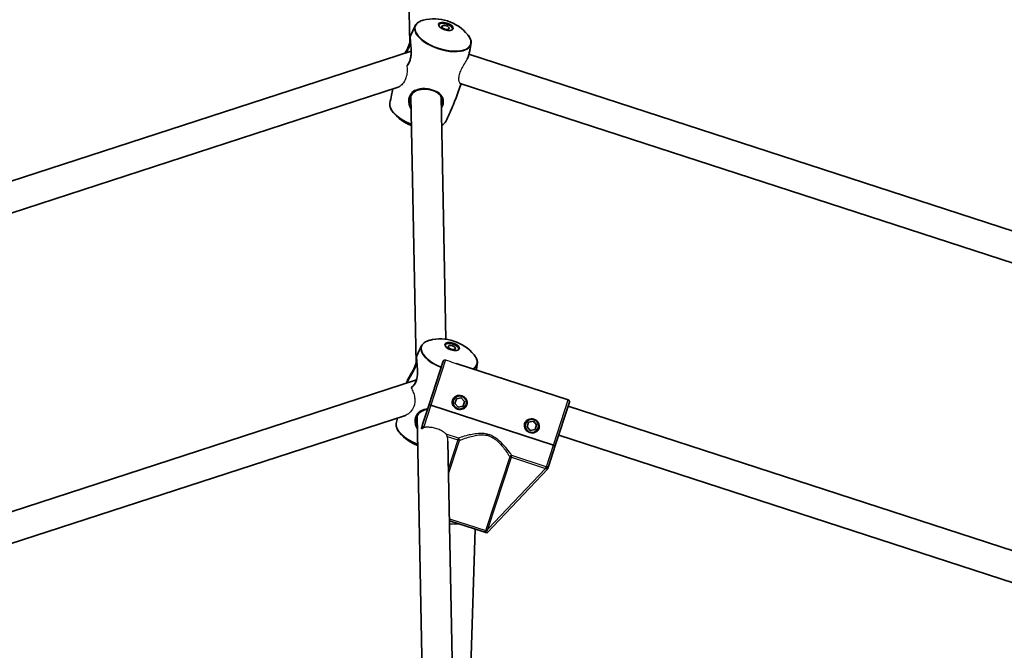
# Model space of a CAD drawing. Units: millimetres. Extents: x -3920 to 4130, y -3876 to 4173.
# Drawn here: x -101 to 418, y 1723 to 2055 of the extents above; entities that cross this region are included whole.
import ezdxf

# ---------------------------------------------------------------- set-up
doc = ezdxf.new("R2010")
doc.units = ezdxf.units.MM
doc.layers.add('Widoczne (ISO)', color=7, linetype='Continuous', lineweight=35)
doc.layers.add('Widoczne wąskie (ISO)', color=7, linetype='Continuous', lineweight=25)

msp = doc.modelspace()

# ---------------------------------------------------------------- linework, layer by layer
at = {"layer": 'Widoczne (ISO)'}
for p, q in [((104.3, 2042.88), (101.52, 2183.82)), ((105.02, 2038.78), (-1006.09, 1677.75)), ((1190.39, 1694.35), (135.53, 2037.09)), ((1185.06, 1679.25), (130.97, 2021.75)), ((98.25, 2019.75), (-989.43, 1666.34)), ((107.64, 1874.08), (104.85, 2015.01)), ((123.39, 1886.81), (120.86, 2014.74)), ((121.93, 1875.23), (114.5, 1852.36)), ((128.76, 1874.1), (187.88, 1854.9)), ((107.84, 1865.38), (-366.02, 1711.42)), ((128.11, 1852.97), (128.91, 1855.44)), ((128.91, 1855.44), (131.45, 1855.98)), ((131.45, 1855.98), (133.19, 1854.05)), ((114.5, 1852.36), (111.1, 1841.9)), ((115.45, 1852.05), (180.13, 1831.04)), ((180.13, 1831.04), (115.45, 1852.05)), ((129.84, 1851.04), (128.11, 1852.97)), ((132.39, 1851.58), (129.84, 1851.04)), ((133.19, 1854.05), (132.39, 1851.58)), ((188.52, 1853.64), (181.08, 1830.73)), ((580.11, 1724.01), (187.82, 1851.48)), ((101.98, 1846.66), (-361.08, 1696.2)), ((110.97, 1705.27), (108.19, 1846.21)), ((110.51, 1840.08), (110.77, 1840.89)), ((110.51, 1840.08), (110.56, 1839.69)), ((166.15, 1840.61), (166.95, 1843.08)), ((167.89, 1838.68), (166.15, 1840.61)), ((166.95, 1843.08), (169.49, 1843.62)), ((170.43, 1839.22), (167.89, 1838.68)), ((169.49, 1843.62), (171.23, 1841.69)), ((171.23, 1841.69), (170.43, 1839.22)), ((575.17, 1708.8), (182.87, 1836.26)), ((126.73, 1718.01), (124.45, 1833.03)), ((177.68, 1820.28), (181.08, 1830.73)), ((145.09, 1784.68), (177.09, 1818.45)), ((177.35, 1819.26), (177.09, 1818.45)), ((142.92, 1785.39), (125.28, 1791.12)), ((130.82, 1789.32), (125.31, 1789.48)), ((136.6, 1714.3), (138.75, 1786.74)), ((145.09, 1784.68), (144.36, 1784.92))]:
    msp.add_line(p, q, dxfattribs=at)
for centre, radius in [((105, 148.5), 4025), ((130.65, 1853.51), 3.5), ((168.69, 1841.15), 3.5)]:
    msp.add_circle(centre, radius, dxfattribs=at)
for centre, radius, start, end in [((117.13, 2032.79), 23.02, 39.5203, 104.4797), ((113.32, 2021.06), 23.02, 219.5203, 249.2363), ((120.46, 1863.98), 23.02, 39.5203, 104.4797), ((130.65, 1853.51), 2.5, 127.8457, 136.1618), ((130.65, 1853.51), 2.5, 67.8457, 76.1618), ((187.57, 1853.95), 1, 342.0037, 72.0037), ((130.65, 1853.51), 2.5, 187.8457, 196.1618), ((130.65, 1853.51), 2.5, 247.8457, 256.1618), ((130.65, 1853.51), 2.5, 307.8457, 316.1618), ((130.65, 1853.51), 2.5, 7.8457, 16.1618), ((168.69, 1841.15), 2.5, 187.8457, 196.1618), ((168.69, 1841.15), 2.5, 127.8457, 136.1618), ((168.69, 1841.15), 2.5, 247.8457, 256.1618), ((168.69, 1841.15), 2.5, 67.8457, 76.1618), ((168.69, 1841.15), 2.5, 307.8457, 316.1618), ((168.69, 1841.15), 2.5, 7.8457, 16.1618), ((116.66, 1852.26), 23.02, 219.5203, 249.2363)]:
    msp.add_arc(centre, radius, start, end, dxfattribs=at)
for centre, major_axis in [((123.32, 2051.82), (-3.8, 1.24)), ((123.14, 2051.28), (-1.9, 0.62)), ((126.65, 1883.02), (-3.8, 1.24)), ((126.47, 1882.47), (-1.9, 0.62))]:
    msp.add_ellipse(centre, major_axis=major_axis, ratio=0.469472, dxfattribs=at)
for centre in [(123.14, 2051.28), (126.47, 1882.47)]:
    msp.add_ellipse(centre, major_axis=(-3.8, 1.24), ratio=0.469472, start_param=3.294961, end_param=6.129817, dxfattribs=at)
for points, knots in [([(104.7, 2046.91), (104.85, 2047.27), (105.01, 2047.62), (105.33, 2048.33), (105.49, 2048.68), (105.82, 2049.38), (105.98, 2049.73), (106.31, 2050.43), (106.47, 2050.78), (106.81, 2051.48), (106.97, 2051.82), (107.14, 2052.17)], [6.49292514, 6.49292514, 6.49292514, 6.49292514, 6.49651604, 6.49651604, 6.50010693, 6.50010693, 6.50369782, 6.50369782, 6.50728872, 6.50728872, 6.51087961, 6.51087961, 6.51087961, 6.51087961]), ([(107.14, 2052.17), (107.28, 2052.45), (107.45, 2052.71), (107.85, 2053.2), (108.08, 2053.44), (108.6, 2053.86), (108.89, 2054.05), (109.52, 2054.41), (109.86, 2054.57), (110.58, 2054.85), (110.97, 2054.97), (111.37, 2055.08)], [0.2276943, 0.2276943, 0.2276943, 0.2276943, 0.3415344, 0.3415344, 0.4553745, 0.4553745, 0.5692146, 0.5692146, 0.6830547, 0.6830547, 0.7968948, 0.7968948, 0.7968948, 0.7968948]), ([(104.7, 2046.91), (104.64, 2046.79), (104.62, 2046.69), (104.59, 2046.46), (104.58, 2046.34), (104.57, 2046), (104.57, 2045.76), (104.59, 2045.24), (104.6, 2044.96), (104.65, 2044.34), (104.67, 2044.01), (104.73, 2043.29), (104.77, 2042.91), (104.84, 2042.08), (104.87, 2041.64), (104.94, 2040.72), (104.97, 2040.24), (105.02, 2039.26), (105.03, 2038.76), (105.02, 2037.79), (105, 2037.32), (104.94, 2036.42), (104.89, 2035.99), (104.76, 2035.19), (104.68, 2034.81), (104.49, 2034.11), (104.38, 2033.78), (104.14, 2033.15), (104, 2032.86), (103.7, 2032.3), (103.53, 2032.03), (103.24, 2031.62), (103.11, 2031.46), (102.97, 2031.31)], [-0.317524, -0.317524, -0.317524, -0.317524, -0.204846, -0.204846, -0.108359, -0.108359, 0.034622, 0.034622, 0.164435, 0.164435, 0.293837, 0.293837, 0.426995, 0.426995, 0.565705, 0.565705, 0.709053, 0.709053, 0.852608, 0.852608, 0.989893, 0.989893, 1.116978, 1.116978, 1.234894, 1.234894, 1.347859, 1.347859, 1.460891, 1.460891, 1.578841, 1.578841, 1.663195, 1.663195, 1.663195, 1.663195]), ([(134.89, 2047.44), (135.16, 2047.11), (135.39, 2046.79), (135.81, 2046.13), (136, 2045.81), (136.3, 2045.15), (136.41, 2044.82), (136.59, 2044.17), (136.64, 2043.85), (136.67, 2043.21), (136.66, 2042.9), (136.6, 2042.6)], [2.6675837, 2.6675837, 2.6675837, 2.6675837, 2.7814238, 2.7814238, 2.8952639, 2.8952639, 3.009104, 3.009104, 3.1229442, 3.1229442, 3.2367843, 3.2367843, 3.2367843, 3.2367843]), ([(101.76, 2037.72), (101.96, 2038.07), (102.17, 2038.42), (102.6, 2039.21), (102.84, 2039.64), (103.26, 2040.45), (103.45, 2040.83), (103.79, 2041.56), (103.93, 2041.91), (104.19, 2042.56), (104.3, 2042.87), (104.5, 2043.47), (104.58, 2043.75), (104.65, 2044.05), (104.66, 2044.09), (104.66, 2044.12)], [-1.8547111, -1.8547111, -1.8547111, -1.8547111, -1.7388376, -1.7388376, -1.5992554, -1.5992554, -1.4718369, -1.4718369, -1.3540787, -1.3540787, -1.2411747, -1.2411747, -1.1279891, -1.1279891, -1.1135235, -1.1135235, -1.1135235, -1.1135235]), ([(136.6, 2042.6), (136.54, 2042.24), (136.48, 2041.89), (136.35, 2041.19), (136.28, 2040.83), (136.15, 2040.13), (136.08, 2039.77), (135.94, 2039.07), (135.87, 2038.71), (135.73, 2038.01), (135.65, 2037.66), (135.58, 2037.3)], [3.23678426, 3.23678426, 3.23678426, 3.23678426, 3.24012623, 3.24012623, 3.2434682, 3.2434682, 3.24681017, 3.24681017, 3.25015214, 3.25015214, 3.25349411, 3.25349411, 3.25349411, 3.25349411]), ([(134.82, 2035.03), (134.91, 2035.25), (134.99, 2035.46), (135.18, 2035.96), (135.28, 2036.24), (135.45, 2036.79), (135.52, 2037.05), (135.58, 2037.3)], [-0.4570645, -0.4570645, -0.4570645, -0.4570645, -0.3809197, -0.3809197, -0.2736945, -0.2736945, -0.1664692, -0.1664692, -0.1664692, -0.1664692]), ([(131.38, 2021.62), (130.96, 2020.35), (130.53, 2019.08), (129.6, 2016.44), (129.09, 2015.06), (128.03, 2012.32), (127.48, 2010.96), (126.35, 2008.27), (125.76, 2006.93), (124.56, 2004.29), (123.94, 2002.98), (123.31, 2001.68)], [3.30321481, 3.30321481, 3.30321481, 3.30321481, 3.31541368, 3.31541368, 3.328882, 3.328882, 3.34235032, 3.34235032, 3.35581864, 3.35581864, 3.36928696, 3.36928696, 3.36928696, 3.36928696]), ([(93.85, 2011.25), (94.1, 2012.67), (94.37, 2014.1), (94.88, 2016.62), (95.12, 2017.72), (95.37, 2018.82)], [6.37837692, 6.37837692, 6.37837692, 6.37837692, 6.39185138, 6.39185138, 6.4022403, 6.4022403, 6.4022403, 6.4022403]), ([(104.4, 2012.5), (104.4, 2012.87), (104.42, 2013.23), (104.52, 2013.92), (104.59, 2014.25), (104.79, 2014.87), (104.91, 2015.16), (105.21, 2015.73), (105.39, 2016), (105.81, 2016.53), (106.05, 2016.78), (106.6, 2017.24), (106.92, 2017.46), (107.61, 2017.85), (107.99, 2018.02), (108.79, 2018.31), (109.21, 2018.42), (110.07, 2018.6), (110.51, 2018.66), (111.39, 2018.73), (111.83, 2018.75), (112.69, 2018.73), (113.12, 2018.7), (113.94, 2018.61), (114.35, 2018.54), (115.13, 2018.39), (115.52, 2018.29), (116.26, 2018.07), (116.62, 2017.95), (117.32, 2017.67), (117.66, 2017.52), (118.31, 2017.18), (118.62, 2016.99), (119.22, 2016.59), (119.5, 2016.37), (120.02, 2015.89), (120.25, 2015.64), (120.67, 2015.08), (120.85, 2014.79), (121.12, 2014.2), (121.22, 2013.92), (121.36, 2013.32), (121.4, 2013.02), (121.4, 2012.7)], [-1.616783, -1.616783, -1.616783, -1.616783, -1.495306, -1.495306, -1.378901, -1.378901, -1.261941, -1.261941, -1.138911, -1.138911, -1.005997, -1.005997, -0.86358, -0.86358, -0.716288, -0.716288, -0.570054, -0.570054, -0.429596, -0.429596, -0.297087, -0.297087, -0.172109, -0.172109, -0.052647, -0.052647, 0.063965, 0.063965, 0.180531, 0.180531, 0.299769, 0.299769, 0.424185, 0.424185, 0.555975, 0.555975, 0.69682, 0.69682, 0.847147, 0.847147, 0.981116, 0.981116, 1.115086, 1.115086, 1.115086, 1.115086]), ([(95.56, 2006.42), (95.3, 2006.74), (95.06, 2007.06), (94.64, 2007.72), (94.46, 2008.05), (94.16, 2008.7), (94.04, 2009.03), (93.87, 2009.68), (93.81, 2010), (93.78, 2010.64), (93.79, 2010.95), (93.85, 2011.25)], [5.8091764, 5.8091764, 5.8091764, 5.8091764, 5.9230165, 5.9230165, 6.0368566, 6.0368566, 6.1506967, 6.1506967, 6.2645368, 6.2645368, 6.3783769, 6.3783769, 6.3783769, 6.3783769]), ([(123.31, 2001.68), (123.17, 2001.4), (123, 2001.14), (122.6, 2000.65), (122.37, 2000.41), (121.85, 1999.99), (121.56, 1999.8), (121.22, 1999.6), (121.19, 1999.59), (121.16, 1999.57)], [3.369287, 3.369287, 3.369287, 3.369287, 3.4831271, 3.4831271, 3.5969672, 3.5969672, 3.7108073, 3.7108073, 3.7207076, 3.7207076, 3.7207076, 3.7207076]), ([(110.48, 1883.36), (110.61, 1883.64), (110.78, 1883.91), (111.19, 1884.4), (111.42, 1884.63), (111.94, 1885.05), (112.23, 1885.25), (112.85, 1885.6), (113.19, 1885.76), (113.92, 1886.04), (114.3, 1886.17), (114.71, 1886.27)], [0.2276943, 0.2276943, 0.2276943, 0.2276943, 0.3415344, 0.3415344, 0.4553745, 0.4553745, 0.5692146, 0.5692146, 0.6830547, 0.6830547, 0.7968948, 0.7968948, 0.7968948, 0.7968948]), ([(108.03, 1878.11), (108.19, 1878.46), (108.35, 1878.82), (108.67, 1879.52), (108.83, 1879.88), (109.15, 1880.58), (109.31, 1880.93), (109.64, 1881.63), (109.81, 1881.98), (110.14, 1882.67), (110.31, 1883.02), (110.48, 1883.36)], [6.49292514, 6.49292514, 6.49292514, 6.49292514, 6.49651604, 6.49651604, 6.50010693, 6.50010693, 6.50369782, 6.50369782, 6.50728872, 6.50728872, 6.51087961, 6.51087961, 6.51087961, 6.51087961]), ([(102.51, 1863.72), (102.62, 1864.06), (102.76, 1864.42), (103.08, 1865.17), (103.27, 1865.56), (103.69, 1866.38), (103.92, 1866.81), (104.41, 1867.7), (104.66, 1868.15), (105.18, 1869.06), (105.44, 1869.52), (105.94, 1870.4), (106.17, 1870.83), (106.59, 1871.64), (106.78, 1872.03), (107.12, 1872.76), (107.27, 1873.1), (107.53, 1873.76), (107.64, 1874.07), (107.83, 1874.66), (107.91, 1874.95), (107.98, 1875.25), (107.99, 1875.28), (108, 1875.32)], [-2.463899, -2.463899, -2.463899, -2.463899, -2.327699, -2.327699, -2.186542, -2.186542, -2.039165, -2.039165, -1.887846, -1.887846, -1.738838, -1.738838, -1.599255, -1.599255, -1.471837, -1.471837, -1.354079, -1.354079, -1.241175, -1.241175, -1.127989, -1.127989, -1.113524, -1.113524, -1.113524, -1.113524]), ([(108.03, 1878.11), (107.97, 1877.98), (107.96, 1877.88), (107.93, 1877.65), (107.92, 1877.53), (107.91, 1877.2), (107.91, 1876.96), (107.92, 1876.43), (107.94, 1876.15), (107.98, 1875.54), (108.01, 1875.21), (108.07, 1874.49), (108.1, 1874.1), (108.17, 1873.27), (108.21, 1872.83), (108.28, 1871.91), (108.31, 1871.43), (108.35, 1870.45), (108.36, 1869.96), (108.36, 1868.99), (108.34, 1868.51), (108.27, 1867.61), (108.22, 1867.19), (108.09, 1866.38), (108.01, 1866.01), (107.82, 1865.3), (107.72, 1864.97), (107.47, 1864.35), (107.34, 1864.05), (107.04, 1863.49), (106.87, 1863.23), (106.51, 1862.72), (106.31, 1862.49), (105.89, 1862.06), (105.67, 1861.87), (105.38, 1861.67), (105.32, 1861.62), (105.25, 1861.58)], [-0.317524, -0.317524, -0.317524, -0.317524, -0.204846, -0.204846, -0.108359, -0.108359, 0.034622, 0.034622, 0.164435, 0.164435, 0.293837, 0.293837, 0.426995, 0.426995, 0.565705, 0.565705, 0.709053, 0.709053, 0.852608, 0.852608, 0.989893, 0.989893, 1.116978, 1.116978, 1.234894, 1.234894, 1.347859, 1.347859, 1.460891, 1.460891, 1.578841, 1.578841, 1.705717, 1.705717, 1.843119, 1.843119, 1.884429, 1.884429, 1.884429, 1.884429]), ([(138.22, 1878.63), (138.49, 1878.31), (138.73, 1877.98), (139.15, 1877.33), (139.33, 1877), (139.63, 1876.35), (139.75, 1876.02), (139.92, 1875.37), (139.97, 1875.05), (140.01, 1874.41), (139.99, 1874.1), (139.94, 1873.79)], [2.6675837, 2.6675837, 2.6675837, 2.6675837, 2.7814238, 2.7814238, 2.8952639, 2.8952639, 3.009104, 3.009104, 3.1229442, 3.1229442, 3.2367843, 3.2367843, 3.2367843, 3.2367843]), ([(139.94, 1873.79), (139.88, 1873.44), (139.81, 1873.09), (139.68, 1872.38), (139.62, 1872.03), (139.49, 1871.34), (139.42, 1871), (139.36, 1870.66)], [3.236784264, 3.236784264, 3.236784264, 3.236784264, 3.240126234, 3.240126234, 3.243468203, 3.243468203, 3.246670337, 3.246670337, 3.246670337, 3.246670337]), ([(134.45, 1852.28), (134.3, 1851.81), (134.03, 1851.36), (133.33, 1850.62), (132.89, 1850.33), (132, 1849.96), (131.5, 1849.85), (130.49, 1849.82), (129.97, 1849.9), (129.52, 1850.04), (129.07, 1850.19), (128.61, 1850.43), (127.8, 1851.05), (127.46, 1851.44), (126.97, 1852.26), (126.78, 1852.75), (126.64, 1853.76), (126.69, 1854.28), (126.84, 1854.75)], [1.733282, 1.733282, 1.733282, 1.733282, 1.879305, 1.879305, 2.025328, 2.025328, 2.168186, 2.168186, 2.311043, 2.311043, 2.311043, 2.4539, 2.4539, 2.596757, 2.596757, 2.74278, 2.74278, 2.888803, 2.888803, 2.888803, 2.888803]), ([(126.84, 1854.75), (126.99, 1855.21), (127.26, 1855.66), (127.97, 1856.4), (128.41, 1856.69), (129.29, 1857.06), (129.79, 1857.17), (130.81, 1857.21), (131.32, 1857.13), (132.23, 1856.83), (132.69, 1856.6), (133.49, 1855.97), (133.83, 1855.59), (134.33, 1854.77), (134.51, 1854.27), (134.65, 1853.26), (134.6, 1852.74), (134.45, 1852.28)], [0.577761, 0.577761, 0.577761, 0.577761, 0.723784, 0.723784, 0.869807, 0.869807, 1.012664, 1.012664, 1.155521, 1.155521, 1.298379, 1.298379, 1.441236, 1.441236, 1.587259, 1.587259, 1.733282, 1.733282, 1.733282, 1.733282]), ([(107.74, 1843.7), (107.73, 1844.07), (107.75, 1844.43), (107.85, 1845.12), (107.92, 1845.44), (108.12, 1846.06), (108.24, 1846.36), (108.54, 1846.93), (108.72, 1847.2), (109.14, 1847.72), (109.38, 1847.97), (109.94, 1848.44), (110.25, 1848.66), (110.94, 1849.04), (111.32, 1849.22), (112.12, 1849.5), (112.54, 1849.62), (113.21, 1849.76), (113.44, 1849.79), (113.68, 1849.83)], [-1.616783, -1.616783, -1.616783, -1.616783, -1.495306, -1.495306, -1.378901, -1.378901, -1.261941, -1.261941, -1.138911, -1.138911, -1.005997, -1.005997, -0.86358, -0.86358, -0.716288, -0.716288, -0.570054, -0.570054, -0.494696, -0.494696, -0.494696, -0.494696]), ([(114.5, 1852.36), (114.5, 1852.36), (114.53, 1852.35), (114.62, 1852.32), (114.7, 1852.3), (114.87, 1852.24), (114.99, 1852.2), (115.2, 1852.13), (115.34, 1852.09), (115.45, 1852.05)], [0.458565, 0.458565, 0.458565, 0.458565, 0.4985988, 0.4985988, 0.5373397, 0.5373397, 0.5747295, 0.5747295, 0.6110924, 0.6110924, 0.6110924, 0.6110924]), ([(115.45, 1852.05), (115.34, 1852.09), (115.2, 1852.13), (114.99, 1852.2), (114.87, 1852.24), (114.7, 1852.3), (114.62, 1852.32), (114.53, 1852.35), (114.5, 1852.36), (114.5, 1852.36)], [0.6110924, 0.6110924, 0.6110924, 0.6110924, 0.6474553, 0.6474553, 0.6848451, 0.6848451, 0.723586, 0.723586, 0.7636197, 0.7636197, 0.7636197, 0.7636197]), ([(164.89, 1842.39), (165.04, 1842.85), (165.3, 1843.3), (166.01, 1844.04), (166.45, 1844.33), (167.33, 1844.7), (167.84, 1844.82), (168.85, 1844.85), (169.36, 1844.77), (170.27, 1844.47), (170.73, 1844.24), (171.53, 1843.62), (171.87, 1843.23), (172.37, 1842.41), (172.56, 1841.92), (172.69, 1840.9), (172.64, 1840.38), (172.49, 1839.92)], [0.577761, 0.577761, 0.577761, 0.577761, 0.723784, 0.723784, 0.869807, 0.869807, 1.012664, 1.012664, 1.155521, 1.155521, 1.298379, 1.298379, 1.441236, 1.441236, 1.587259, 1.587259, 1.733282, 1.733282, 1.733282, 1.733282]), ([(98.9, 1837.61), (98.63, 1837.93), (98.39, 1838.26), (97.97, 1838.91), (97.79, 1839.24), (97.49, 1839.89), (97.37, 1840.22), (97.2, 1840.87), (97.15, 1841.19), (97.11, 1841.83), (97.13, 1842.14), (97.18, 1842.45)], [5.8091764, 5.8091764, 5.8091764, 5.8091764, 5.9230165, 5.9230165, 6.0368566, 6.0368566, 6.1506967, 6.1506967, 6.2645368, 6.2645368, 6.3783769, 6.3783769, 6.3783769, 6.3783769]), ([(111.1, 1841.9), (111.1, 1841.9), (111.1, 1841.9), (111.04, 1841.7), (110.98, 1841.53), (110.88, 1841.22), (110.84, 1841.08), (110.77, 1840.89)], [-0.0012445, -0.0012445, -0.0012445, -0.0012445, 0, 0, 0.098158, 0.098158, 0.1505849, 0.1505849, 0.1505849, 0.1505849]), ([(172.49, 1839.92), (172.34, 1839.45), (172.08, 1839), (171.37, 1838.26), (170.93, 1837.97), (170.05, 1837.6), (169.54, 1837.49), (168.53, 1837.46), (168.02, 1837.54), (167.56, 1837.69), (167.11, 1837.83), (166.65, 1838.07), (165.85, 1838.69), (165.51, 1839.08), (165.01, 1839.9), (164.82, 1840.39), (164.69, 1841.4), (164.74, 1841.93), (164.89, 1842.39)], [1.733282, 1.733282, 1.733282, 1.733282, 1.879305, 1.879305, 2.025328, 2.025328, 2.168186, 2.168186, 2.311043, 2.311043, 2.311043, 2.4539, 2.4539, 2.596757, 2.596757, 2.74278, 2.74278, 2.888803, 2.888803, 2.888803, 2.888803]), ([(180.13, 1831.04), (180.24, 1831.01), (180.38, 1830.96), (180.59, 1830.89), (180.71, 1830.85), (180.88, 1830.8), (180.96, 1830.77), (181.05, 1830.74), (181.08, 1830.73), (181.08, 1830.73)], [0.6110924, 0.6110924, 0.6110924, 0.6110924, 0.6474553, 0.6474553, 0.6848451, 0.6848451, 0.723586, 0.723586, 0.7636197, 0.7636197, 0.7636197, 0.7636197]), ([(181.08, 1830.73), (181.08, 1830.73), (181.05, 1830.74), (180.96, 1830.77), (180.88, 1830.8), (180.71, 1830.85), (180.59, 1830.89), (180.38, 1830.96), (180.24, 1831.01), (180.13, 1831.04)], [0.458565, 0.458565, 0.458565, 0.458565, 0.4985988, 0.4985988, 0.5373397, 0.5373397, 0.5747295, 0.5747295, 0.6110924, 0.6110924, 0.6110924, 0.6110924]), ([(177.35, 1819.26), (177.38, 1819.35), (177.4, 1819.43), (177.46, 1819.61), (177.49, 1819.7), (177.58, 1819.96), (177.62, 1820.1), (177.68, 1820.27), (177.68, 1820.27), (177.68, 1820.28)], [0, 0, 0, 0, 0.0291442, 0.0291442, 0.0661802, 0.0661802, 0.1356148, 0.1356148, 0.1366495, 0.1366495, 0.1366495, 0.1366495]), ([(142.92, 1785.39), (142.92, 1785.39), (142.92, 1785.39), (143.22, 1785.29), (143.5, 1785.2), (143.98, 1785.04), (144.16, 1784.99), (144.36, 1784.92)], [-0.000725, -0.000725, -0.000725, -0.000725, 0, 0, 0.1070515, 0.1070515, 0.1587594, 0.1587594, 0.1587594, 0.1587594])]:
    msp.add_open_spline(points, degree=3, knots=knots, dxfattribs=at)
for points in [[(102.48, 1863.64), (102.49, 1863.67), (102.5, 1863.7), (102.51, 1863.72)], [(97.18, 1842.45), (97.35, 1843.39), (97.52, 1844.33), (97.7, 1845.27)]]:
    msp.add_open_spline(points, degree=3, dxfattribs=at)
at = {"layer": 'Widoczne wąskie (ISO)'}
for p, q in [((123.2, 1875.9), (115.45, 1852.05)), ((180.13, 1831.04), (187.88, 1854.9)), ((115.45, 1852.05), (111.73, 1840.6)), ((111.87, 1840.55), (111.76, 1840.22)), ((112.37, 1840.39), (111.87, 1840.55)), ((129.95, 1834.68), (123.51, 1836.77)), ((124.08, 1835.58), (129.65, 1833.78)), ((129.65, 1833.78), (124.74, 1818.65)), ((129.95, 1834.68), (129.65, 1833.78)), ((129.65, 1833.78), (130.53, 1833.49)), ((124.79, 1815.82), (130.53, 1833.49)), ((176.4, 1819.59), (180.13, 1831.04)), ((157.02, 1824.89), (144.69, 1786.93)), ((145.57, 1786.64), (157.9, 1824.6)), ((157.02, 1824.89), (157.9, 1824.6)), ((157.9, 1824.6), (158.19, 1825.51)), ((157.9, 1824.6), (175.97, 1818.73)), ((176.27, 1819.63), (158.19, 1825.51)), ((175.97, 1818.73), (145.57, 1786.64)), ((175.97, 1818.73), (176.27, 1819.63)), ((125.26, 1792.18), (144.39, 1785.96)), ((144.69, 1786.93), (145.57, 1786.64))]:
    msp.add_line(p, q, dxfattribs=at)
for centre, major_axis, ratio, start_param, end_param in [((121.81, 2047.18), (14.61, -4.75), 0.469472, 2.506141, 6.918637), ((121.72, 2046.92), (-14.76, 4.8), 0.469472, 6.216934, 9.491029), ((105.08, 2045.69), (-0.5, -0.01), 0.871466, 5.895843, 6.283185), ((115.39, 2018.83), (-0.118, -0.486), 0.141927, 0, 1.076659), ((108.73, 2006.93), (-14.76, 4.8), 0.469472, 0.066251, 1.479696), ((108.64, 2006.67), (14.61, -4.75), 0.469472, 3.777045, 4.62487), ((108.73, 2006.93), (14.76, -4.8), 0.469472, 5.847451, 6.216934), ((125.14, 1878.38), (-14.61, 4.75), 0.469472, 5.647733, 7.718014), ((125.06, 1878.12), (-14.76, 4.8), 0.469472, 6.216934, 7.719448), ((108.41, 1876.89), (-0.5, -0.01), 0.871466, 5.895843, 6.283185), ((125.14, 1878.38), (14.61, -4.75), 0.469472, 5.861816, 6.918637), ((125.06, 1878.12), (14.76, -4.8), 0.469472, 5.907309, 6.349437), ((112.06, 1838.12), (-14.76, 4.8), 0.469472, 0.066251, 1.479696), ((111.44, 1839.69), (0.291, 0.957), 0.059952, 5.232837, 5.978154), ((111.98, 1837.86), (14.61, -4.75), 0.469472, 3.777045, 4.62487), ((116.45, 1832.87), (0.18, -9.18), 0.871466, 1.570796, 1.853512), ((129.65, 1833.78), (-0.34, 0.94), 0.890112, 4.106498, 5.564671), ((157.9, 1824.6), (-0.828, -0.561), 0.890112, 3.860107, 5.31828), ((176.11, 1818.68), (0.327, 0.945), 0.059952, 0.305032, 1.54363), ((145.27, 1785.67), (-0.964, 0.267), 0.108549, 4.91405, 5.900329)]:
    msp.add_ellipse(centre, major_axis=major_axis, ratio=ratio, start_param=start_param, end_param=end_param, dxfattribs=at)
for points, knots in [([(104.61, 2045.85), (104.6, 2046.27), (104.62, 2046.58), (104.67, 2046.83), (104.68, 2046.88), (104.7, 2046.91)], [0, 0, 0, 0, 0.2376401, 0.2376401, 0.3175243, 0.3175243, 0.3175243, 0.3175243]), ([(102.56, 2037.98), (103.03, 2038.78), (103.49, 2039.59), (104.22, 2041.04), (104.5, 2041.68), (104.74, 2042.36), (104.77, 2042.44), (104.8, 2042.52)], [-1.7987025, -1.7987025, -1.7987025, -1.7987025, -1.5218866, -1.5218866, -1.2962542, -1.2962542, -1.2657256, -1.2657256, -1.2657256, -1.2657256]), ([(102.79, 2030.8), (103.24, 2031.27), (103.66, 2031.85), (104.19, 2032.9), (104.35, 2033.29), (104.86, 2034.82), (105.05, 2036.11), (105.14, 2038.63), (105.08, 2039.87), (104.9, 2042.26), (104.77, 2043.4), (104.65, 2044.93), (104.62, 2045.44), (104.61, 2045.85)], [3.749259, 3.749259, 3.749259, 3.749259, 4.007828, 4.007828, 4.142263, 4.142263, 4.507496, 4.507496, 4.851324, 4.851324, 5.214678, 5.214678, 5.441775, 5.441775, 5.441775, 5.441775]), ([(135.58, 2037.3), (135.54, 2037.14), (135.5, 2036.98), (135.28, 2036.19), (135.02, 2035.51), (134.7, 2034.78)], [0.1664692, 0.1664692, 0.1664692, 0.1664692, 0.2377685, 0.2377685, 0.4927446, 0.4927446, 0.4927446, 0.4927446]), ([(102.97, 2031.31), (102.95, 2031.28), (102.93, 2031.25), (102.86, 2031.15), (102.82, 2031.07), (102.79, 2030.93), (102.78, 2030.86), (102.79, 2030.8)], [-0.05571362, -0.05571362, -0.05571362, -0.05571362, -0.04441737, -0.04441737, -0.0192232, -0.0192232, 0, 0, 0, 0]), ([(130.97, 2021.75), (130.85, 2021.79), (130.73, 2021.9), (130.44, 2022.4), (130.29, 2022.93), (130.21, 2024.23), (130.26, 2024.96), (130.58, 2026.55), (130.85, 2027.38), (131.56, 2029.12), (132.02, 2030.01), (133.01, 2031.82), (133.55, 2032.73), (134.27, 2033.99), (134.5, 2034.4), (134.7, 2034.78)], [-4.716698, -4.716698, -4.716698, -4.716698, -4.52822, -4.52822, -4.193267, -4.193267, -3.897005, -3.897005, -3.613569, -3.613569, -3.316524, -3.316524, -2.986788, -2.986788, -2.80966, -2.80966, -2.80966, -2.80966]), ([(102.79, 2030.8), (102.79, 2030.77), (102.8, 2030.75), (102.92, 2029.72), (102.96, 2028.72), (102.82, 2026.61), (102.59, 2025.56), (101.82, 2023.35), (101.18, 2022.27), (99.93, 2020.8), (99.33, 2020.28), (98.58, 2019.88), (98.41, 2019.8), (98.25, 2019.75)], [-3.624093, -3.624093, -3.624093, -3.624093, -3.615655, -3.615655, -3.306066, -3.306066, -2.953706, -2.953706, -2.485535, -2.485535, -2.115166, -2.115166, -2.004474, -2.004474, -2.004474, -2.004474]), ([(115.39, 2018.59), (114.81, 2018.73), (114.21, 2018.84), (111.75, 2019.14), (109.88, 2019.02), (107.26, 2018.22), (106.32, 2017.73), (104.75, 2016.33), (104.15, 2015.37), (103.6, 2013.26), (103.58, 2012.16), (103.89, 2010.47), (104.06, 2009.87), (104.49, 2008.82), (104.73, 2008.36), (105, 2007.92)], [0, 0, 0, 0, 0.165793, 0.165793, 0.684388, 0.684388, 1.034534, 1.034534, 1.41349, 1.41349, 1.743188, 1.743188, 1.922971, 1.922971, 2.069313, 2.069313, 2.069313, 2.069313]), ([(120.98, 2008.57), (121.27, 2009.03), (121.51, 2009.5), (122.26, 2011.4), (122.3, 2012.78), (121.56, 2014.77), (121.05, 2015.49), (119.63, 2016.81), (118.69, 2017.4), (116.91, 2018.16), (116.16, 2018.4), (115.39, 2018.59)], [3.869261, 3.869261, 3.869261, 3.869261, 4.031591, 4.031591, 4.530127, 4.530127, 4.866509, 4.866509, 5.21948, 5.21948, 5.440087, 5.440087, 5.440087, 5.440087]), ([(104.96, 2009.73), (104.76, 2010.25), (104.61, 2010.78), (104.45, 2011.72), (104.41, 2012.11), (104.4, 2012.5)], [-1.9146108, -1.9146108, -1.9146108, -1.9146108, -1.7431875, -1.7431875, -1.6167829, -1.6167829, -1.6167829, -1.6167829]), ([(121.4, 2012.69), (121.41, 2011.96), (121.27, 2011.19), (120.95, 2010.39), (120.95, 2010.38), (120.95, 2010.37)], [-4.3250006, -4.3250006, -4.3250006, -4.3250006, -4.0315911, -4.0315911, -4.0295621, -4.0295621, -4.0295621, -4.0295621]), ([(105.11, 1861.17), (105.23, 1861.24), (105.35, 1861.33), (106.16, 1861.93), (106.83, 1862.71), (107.53, 1864.1), (107.69, 1864.48), (108.2, 1866.02), (108.38, 1867.3), (108.48, 1869.83), (108.41, 1871.07), (108.23, 1873.45), (108.11, 1874.6), (107.98, 1876.13), (107.95, 1876.64), (107.94, 1877.04)], [3.559157, 3.559157, 3.559157, 3.559157, 3.626376, 3.626376, 4.007828, 4.007828, 4.142263, 4.142263, 4.507496, 4.507496, 4.851324, 4.851324, 5.214678, 5.214678, 5.441775, 5.441775, 5.441775, 5.441775]), ([(107.94, 1877.04), (107.94, 1877.47), (107.95, 1877.78), (108, 1878.03), (108.02, 1878.07), (108.03, 1878.11)], [0, 0, 0, 0, 0.2376401, 0.2376401, 0.3175243, 0.3175243, 0.3175243, 0.3175243]), ([(121.93, 1875.23), (121.97, 1875.36), (122.05, 1875.5), (122.23, 1875.7), (122.35, 1875.79), (122.57, 1875.9), (122.71, 1875.94), (122.95, 1875.95), (123.09, 1875.94), (123.2, 1875.9)], [-0.1603656, -0.1603656, -0.1603656, -0.1603656, -0.114238, -0.114238, -0.0726663, -0.0726663, -0.0351095, -0.0351095, 0, 0, 0, 0]), ([(123.2, 1875.9), (123.54, 1875.79), (123.89, 1875.68), (125.73, 1875.08), (127.26, 1874.59), (128.76, 1874.1)], [2.8382797, 2.8382797, 2.8382797, 2.8382797, 2.9461352, 2.9461352, 3.421081, 3.421081, 3.421081, 3.421081]), ([(103.1, 1863.84), (103.2, 1864.15), (103.33, 1864.49), (103.87, 1865.68), (104.39, 1866.61), (105.72, 1868.87), (106.56, 1870.24), (107.55, 1872.23), (107.83, 1872.87), (108.08, 1873.56), (108.11, 1873.64), (108.13, 1873.72)], [-2.471891, -2.471891, -2.471891, -2.471891, -2.331323, -2.331323, -1.985068, -1.985068, -1.521887, -1.521887, -1.296254, -1.296254, -1.265726, -1.265726, -1.265726, -1.265726]), ([(105.11, 1861.17), (105.29, 1860.82), (105.47, 1860.44), (105.99, 1859.26), (106.32, 1858.41), (106.81, 1856.65), (106.96, 1855.76), (107.04, 1853.94), (106.94, 1853.05), (106.42, 1851.09), (105.9, 1850.1), (104.62, 1848.36), (103.79, 1847.61), (102.65, 1846.92), (102.31, 1846.76), (101.98, 1846.66)], [-4.530975, -4.530975, -4.530975, -4.530975, -4.380454, -4.380454, -4.092631, -4.092631, -3.816375, -3.816375, -3.521342, -3.521342, -3.11891, -3.11891, -2.65909, -2.65909, -2.473208, -2.473208, -2.473208, -2.473208]), ([(105.25, 1861.58), (105.23, 1861.57), (105.2, 1861.55), (105.15, 1861.5), (105.12, 1861.46), (105.08, 1861.39), (105.07, 1861.35), (105.07, 1861.26), (105.08, 1861.21), (105.11, 1861.17)], [-0.05691363, -0.05691363, -0.05691363, -0.05691363, -0.04805921, -0.04805921, -0.03334014, -0.03334014, -0.01811906, -0.01811906, 0, 0, 0, 0]), ([(113.79, 1850.15), (113.04, 1850.08), (112.32, 1849.94), (110.59, 1849.41), (109.66, 1848.93), (108.08, 1847.52), (107.48, 1846.56), (106.93, 1844.46), (106.91, 1843.36), (107.22, 1841.66), (107.4, 1841.07), (107.83, 1840.02), (108.06, 1839.56), (108.33, 1839.12)], [0.463805, 0.463805, 0.463805, 0.463805, 0.684388, 0.684388, 1.034534, 1.034534, 1.41349, 1.41349, 1.743188, 1.743188, 1.922971, 1.922971, 2.069313, 2.069313, 2.069313, 2.069313]), ([(108.29, 1840.92), (108.1, 1841.44), (107.95, 1841.98), (107.79, 1842.91), (107.75, 1843.31), (107.74, 1843.7)], [-1.9146108, -1.9146108, -1.9146108, -1.9146108, -1.7431875, -1.7431875, -1.6167829, -1.6167829, -1.6167829, -1.6167829]), ([(111.26, 1839.91), (111.21, 1839.87), (111.16, 1839.83), (111, 1839.72), (110.89, 1839.65), (110.77, 1839.6), (110.73, 1839.59), (110.67, 1839.58), (110.64, 1839.58), (110.59, 1839.61), (110.57, 1839.64), (110.56, 1839.69)], [0.5680522, 0.5680522, 0.5680522, 0.5680522, 0.5867373, 0.5867373, 0.6300452, 0.6300452, 0.6492199, 0.6492199, 0.6683946, 0.6683946, 0.6998027, 0.6998027, 0.6998027, 0.6998027]), ([(110.77, 1840.89), (110.82, 1840.73), (110.87, 1840.58), (110.99, 1840.29), (111.07, 1840.16), (111.19, 1840), (111.23, 1839.95), (111.26, 1839.91)], [-0.1969454, -0.1969454, -0.1969454, -0.1969454, -0.1449064, -0.1449064, -0.0873934, -0.0873934, -0.0631341, -0.0631341, -0.0631341, -0.0631341]), ([(111.73, 1840.6), (111.7, 1840.61), (111.67, 1840.62), (111.56, 1840.66), (111.48, 1840.69), (111.33, 1840.79), (111.26, 1840.84), (111.12, 1841.01), (111.06, 1841.13), (111.01, 1841.4), (111.02, 1841.55), (111.06, 1841.77), (111.08, 1841.83), (111.1, 1841.9)], [0.0142809, 0.0142809, 0.0142809, 0.0142809, 0.0336129, 0.0336129, 0.0873934, 0.0873934, 0.1449064, 0.1449064, 0.2258742, 0.2258742, 0.3046187, 0.3046187, 0.3425394, 0.3425394, 0.3425394, 0.3425394]), ([(111.76, 1840.22), (111.74, 1840.21), (111.72, 1840.2), (111.67, 1840.17), (111.65, 1840.16), (111.63, 1840.15)], [0, 0, 0, 0, 0.00826974, 0.00826974, 0.01636051, 0.01636051, 0.01636051, 0.01636051]), ([(112.37, 1840.39), (112.26, 1840.39), (112.14, 1840.36), (111.93, 1840.29), (111.84, 1840.26), (111.76, 1840.22)], [0.08795091, 0.08795091, 0.08795091, 0.08795091, 0.13567512, 0.13567512, 0.16482543, 0.16482543, 0.16482543, 0.16482543]), ([(123.51, 1836.77), (123.44, 1836.84), (123.36, 1836.92), (123.1, 1837.17), (122.89, 1837.35), (122.21, 1837.89), (121.6, 1838.31), (120.19, 1839.06), (119.4, 1839.39), (117.83, 1839.9), (116.95, 1840.1), (115.25, 1840.35), (114.44, 1840.4), (113.44, 1840.42), (113.11, 1840.42), (112.65, 1840.4), (112.51, 1840.4), (112.37, 1840.39)], [3.650213, 3.650213, 3.650213, 3.650213, 3.700836, 3.700836, 3.808947, 3.808947, 4.049123, 4.049123, 4.289299, 4.289299, 4.543525, 4.543525, 4.79775, 4.79775, 4.917825, 4.917825, 4.974142, 4.974142, 4.974142, 4.974142]), ([(124.08, 1835.58), (124.07, 1835.62), (124.06, 1835.66), (124, 1835.86), (123.95, 1836.01), (123.84, 1836.27), (123.77, 1836.4), (123.64, 1836.62), (123.57, 1836.71), (123.51, 1836.77)], [0.4617318, 0.4617318, 0.4617318, 0.4617318, 0.4736381, 0.4736381, 0.5189167, 0.5189167, 0.565034, 0.565034, 0.6102304, 0.6102304, 0.6102304, 0.6102304]), ([(158.19, 1825.51), (157.95, 1825.84), (157.66, 1826.24), (156.7, 1827.55), (155.91, 1828.58), (154.37, 1830.43), (153.68, 1831.2), (152.15, 1832.76), (151.31, 1833.53), (149.61, 1834.82), (148.78, 1835.36), (147.33, 1836.08), (146.75, 1836.32), (146.15, 1836.51), (145.56, 1836.7), (144.95, 1836.85), (143.35, 1837.12), (142.37, 1837.18), (140.23, 1837.13), (139.09, 1837), (136.94, 1836.64), (135.93, 1836.42), (133.6, 1835.83), (132.35, 1835.46), (130.81, 1834.97), (130.34, 1834.81), (129.95, 1834.68)], [-4.52759, -4.52759, -4.52759, -4.52759, -4.249471, -4.249471, -3.710362, -3.710362, -3.343768, -3.343768, -2.973727, -2.973727, -2.67275, -2.67275, -2.484639, -2.484639, -2.484639, -2.296529, -2.296529, -1.995552, -1.995552, -1.625511, -1.625511, -1.258917, -1.258917, -0.719807, -0.719807, -0.441689, -0.441689, -0.441689, -0.441689]), ([(130.53, 1833.49), (130.91, 1833.64), (131.36, 1833.81), (132.84, 1834.38), (134.04, 1834.81), (136.27, 1835.5), (137.24, 1835.77), (139.29, 1836.21), (140.37, 1836.39), (142.4, 1836.51), (143.33, 1836.48), (144.83, 1836.26), (145.41, 1836.12), (145.97, 1835.94), (146.53, 1835.76), (147.07, 1835.53), (148.42, 1834.83), (149.19, 1834.3), (150.76, 1833.01), (151.53, 1832.23), (152.93, 1830.67), (153.56, 1829.88), (154.96, 1828.01), (155.67, 1826.96), (156.54, 1825.63), (156.8, 1825.23), (157.02, 1824.89)], [0.441689, 0.441689, 0.441689, 0.441689, 0.719807, 0.719807, 1.258917, 1.258917, 1.625511, 1.625511, 1.995552, 1.995552, 2.296529, 2.296529, 2.484639, 2.484639, 2.484639, 2.67275, 2.67275, 2.973727, 2.973727, 3.343768, 3.343768, 3.710362, 3.710362, 4.249471, 4.249471, 4.52759, 4.52759, 4.52759, 4.52759]), ([(176.06, 1818.73), (176.1, 1818.73), (176.14, 1818.73), (176.3, 1818.74), (176.42, 1818.76), (176.68, 1818.85), (176.82, 1818.91), (177.09, 1819.06), (177.22, 1819.15), (177.35, 1819.26)], [0.0142809, 0.0142809, 0.0142809, 0.0142809, 0.0336129, 0.0336129, 0.0873934, 0.0873934, 0.1449064, 0.1449064, 0.1969454, 0.1969454, 0.1969454, 0.1969454]), ([(177.68, 1820.28), (177.66, 1820.21), (177.63, 1820.14), (177.54, 1819.94), (177.46, 1819.82), (177.26, 1819.62), (177.14, 1819.56), (176.93, 1819.51), (176.84, 1819.51), (176.67, 1819.52), (176.58, 1819.53), (176.47, 1819.57), (176.44, 1819.58), (176.4, 1819.59)], [-0.3425394, -0.3425394, -0.3425394, -0.3425394, -0.3046187, -0.3046187, -0.2258742, -0.2258742, -0.1449064, -0.1449064, -0.0873934, -0.0873934, -0.0336129, -0.0336129, -0.0142809, -0.0142809, -0.0142809, -0.0142809]), ([(144.39, 1785.96), (144.38, 1785.91), (144.36, 1785.85), (144.3, 1785.72), (144.24, 1785.65), (144.09, 1785.51), (143.98, 1785.45), (143.7, 1785.35), (143.53, 1785.32), (143.2, 1785.32), (143.05, 1785.35), (142.92, 1785.39)], [2.1845378, 2.1845378, 2.1845378, 2.1845378, 2.2180327, 2.2180327, 2.2716244, 2.2716244, 2.3412937, 2.3412937, 2.4318638, 2.4318638, 2.5134371, 2.5134371, 2.5134371, 2.5134371]), ([(144.36, 1784.92), (144.44, 1784.99), (144.53, 1785.07), (144.73, 1785.28), (144.85, 1785.42), (145.01, 1785.65), (145.06, 1785.74), (145.11, 1785.83)], [-2.3062151, -2.3062151, -2.3062151, -2.3062151, -2.2716244, -2.2716244, -2.2180327, -2.2180327, -2.1845378, -2.1845378, -2.1845378, -2.1845378])]:
    msp.add_open_spline(points, degree=3, knots=knots, dxfattribs=at)
for points in [[(134.7, 2034.78), (134.74, 2034.87), (134.78, 2034.95), (134.82, 2035.03)], [(102.51, 1863.72), (102.5, 1863.7), (102.49, 1863.67), (102.48, 1863.64)], [(111.63, 1840.15), (111.51, 1840.08), (111.38, 1840.01), (111.26, 1839.91)], [(111.87, 1840.55), (111.82, 1840.57), (111.78, 1840.58), (111.73, 1840.6)], [(175.97, 1818.73), (176, 1818.73), (176.03, 1818.73), (176.06, 1818.73)], [(176.4, 1819.59), (176.36, 1819.6), (176.31, 1819.62), (176.27, 1819.63)], [(144.69, 1786.93), (144.58, 1786.61), (144.48, 1786.28), (144.39, 1785.96)], [(145.11, 1785.83), (145.26, 1786.1), (145.41, 1786.37), (145.57, 1786.64)]]:
    msp.add_open_spline(points, degree=3, dxfattribs=at)

doc.saveas('drawing.dxf')
